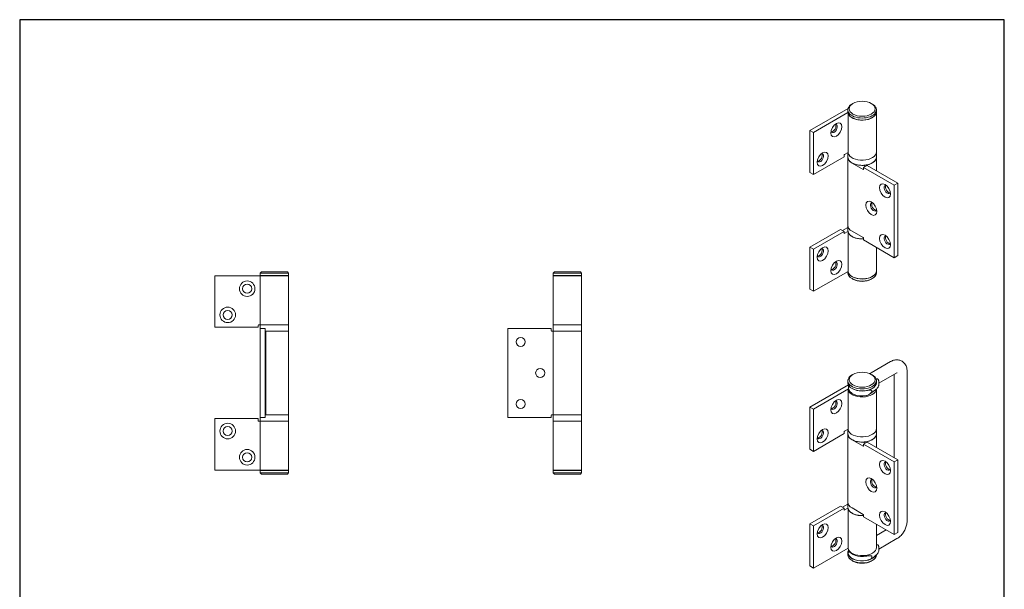
# Model space of a CAD drawing. Units: millimetres. Extents: x 40 to 800, y 40 to 1148.
# Drawn here: x 40 to 800, y 708 to 1148 of the extents above; entities that cross this region are included whole.
import ezdxf

# ---------------------------------------------------------------- set-up
doc = ezdxf.new("R2010")
doc.units = ezdxf.units.MM
doc.header["$LTSCALE"] = 4
doc.linetypes.add('CONTINUOUS_ACAD', pattern=[0])
doc.layers.add('Sketch Geometry(ISO)', color=7, linetype='Continuous', lineweight=50)
doc.layers.add('Visible Edges(ISO)', color=7, linetype='Continuous', lineweight=18)

# ---------------------------------------------------------------- blocks, each defined once
blk = doc.blocks.new('Borders PCH WEB A4')
at = {"layer": 'Sketch Geometry(ISO)', "color": 7, "linetype": 'Continuous', "lineweight": 25}
for p, q in [((200, 287), (10, 287)), ((200, 10), (200, 287))]:
    blk.add_line(p, q, dxfattribs=at)
at = {"layer": 'Sketch Geometry(ISO)', "color": 7, "linetype": 'CONTINUOUS_ACAD', "lineweight": 25}
blk.add_line((10, 287), (10, 10), dxfattribs=at)

msp = doc.modelspace()

# ---------------------------------------------------------------- linework, layer by layer
at = {"layer": 'Visible Edges(ISO)'}
for p, q in [((649.95, 1062.51), (679.42, 1079.52)), ((683.19, 1083.33), (682.48, 1082.92)), ((697.33, 1083.33), (698.04, 1082.92)), ((679.31, 1076.27), (652.71, 1060.91)), ((679.26, 1078.43), (679.26, 1076.88)), ((679.37, 1045.03), (679.37, 1075.9)), ((679.37, 1075.9), (679.39, 1075.9)), ((682.55, 1072.34), (682.48, 1072.39)), ((697.97, 1072.34), (698.04, 1072.39)), ((701.26, 1078.43), (701.26, 1076.88)), ((701.26, 1045.93), (701.26, 1076.79)), ((652.71, 1060.91), (649.95, 1062.51)), ((649.95, 1030.01), (649.95, 1062.51)), ((652.71, 1028.42), (652.71, 1060.91)), ((652.71, 1028.42), (676.4, 1042.09)), ((676.4, 1043.32), (676.4, 1042.09)), ((676.75, 1043.93), (679.37, 1045.44)), ((679.26, 1042.01), (679.26, 1045.38)), ((679.26, 989.18), (679.26, 1041.85)), ((701.26, 1042.01), (701.26, 1045.77)), ((701.26, 1031.33), (701.26, 1041.85)), ((690.97, 1032.46), (682.48, 1037.36)), ((691.05, 1035.59), (692.66, 1034.66)), ((691.26, 1035.47), (691.26, 1035.6)), ((691.32, 1033.89), (694.08, 1035.48)), ((691.32, 1032.66), (691.32, 1033.89)), ((715.01, 1020.21), (691.32, 1033.89)), ((691.81, 1035.56), (691.8, 1035.64)), ((691.81, 1035.15), (691.81, 1035.56)), ((694.08, 1035.48), (717.77, 1021.8)), ((649.95, 1030.01), (652.71, 1028.42)), ((717.77, 1021.8), (715.01, 1020.21)), ((715.01, 964.28), (715.01, 1020.21)), ((717.77, 965.87), (717.77, 1021.8)), ((701.26, 1000.85), (701.26, 1002.03)), ((679.26, 985.27), (679.26, 989.02)), ((649.95, 972.45), (673.64, 986.12)), ((676.4, 984.53), (652.71, 970.85)), ((673.64, 986.12), (676.4, 984.53)), ((675.06, 985.31), (679.26, 987.73)), ((679.32, 984.58), (676.4, 982.9)), ((676.4, 982.9), (676.4, 984.53)), ((679.37, 984.2), (679.41, 984.21)), ((679.37, 953.34), (679.37, 984.2)), ((682.48, 984.69), (690.97, 979.8)), ((691.32, 979.18), (691.32, 977.96)), ((691.32, 977.96), (715.01, 964.28)), ((652.71, 970.85), (649.95, 972.45)), ((649.95, 939.95), (649.95, 972.45)), ((652.71, 938.36), (652.71, 970.85)), ((701.26, 954.24), (701.26, 972.22)), ((715.01, 964.28), (717.77, 965.87)), ((225.59, 950.36), (190.59, 950.36)), ((190.59, 910.56), (190.59, 950.36)), ((226.59, 953.36), (225.59, 952.36)), ((247.59, 952.36), (225.59, 952.36)), ((225.59, 952.36), (225.59, 950.46)), ((225.59, 950.46), (247.59, 950.46)), ((225.69, 950.36), (225.59, 950.46)), ((225.59, 950.36), (247.59, 950.36)), ((225.59, 912.56), (225.59, 950.36)), ((226.59, 953.36), (246.59, 953.36)), ((246.59, 953.36), (247.59, 952.36)), ((247.49, 950.36), (247.59, 950.46)), ((247.59, 952.36), (247.59, 950.46)), ((247.59, 912.56), (247.59, 950.36)), ((452.76, 953.36), (451.76, 952.36)), ((473.76, 952.36), (451.76, 952.36)), ((451.76, 952.36), (451.76, 950.46)), ((451.76, 950.46), (473.76, 950.46)), ((451.86, 950.36), (451.76, 950.46)), ((451.76, 950.36), (473.76, 950.36)), ((451.76, 912.56), (451.76, 950.36)), ((452.76, 953.36), (472.76, 953.36)), ((472.76, 953.36), (473.76, 952.36)), ((473.66, 950.36), (473.76, 950.46)), ((473.76, 952.36), (473.76, 950.46)), ((473.76, 912.56), (473.76, 950.36)), ((652.71, 938.36), (679.37, 953.75)), ((679.26, 952.61), (679.26, 953.68)), ((701.26, 952.61), (701.26, 954.16)), ((683.19, 947.71), (682.48, 948.11)), ((697.33, 947.71), (698.04, 948.11)), ((649.95, 939.95), (652.71, 938.36)), ((224.09, 912.06), (224.09, 910.56)), ((224.59, 912.56), (225.59, 912.56)), ((247.59, 912.56), (225.59, 912.56)), ((225.59, 909.56), (225.59, 912.36)), ((247.59, 907.76), (247.59, 912.36)), ((473.76, 912.56), (451.76, 912.56)), ((451.76, 907.76), (451.76, 912.36)), ((473.76, 912.36), (473.76, 912.56)), ((473.76, 907.76), (473.76, 912.36)), ((190.59, 910.56), (224.09, 910.56)), ((229.49, 909.56), (225.59, 909.56)), ((225.59, 841.06), (225.59, 909.56)), ((229.49, 841.06), (229.49, 909.56)), ((229.99, 907.56), (229.49, 907.56)), ((229.99, 907.56), (247.59, 907.56)), ((229.99, 843.06), (229.99, 907.56)), ((247.59, 843.06), (247.59, 907.56)), ((450.26, 909.56), (416.76, 909.56)), ((416.76, 841.06), (416.76, 909.56)), ((450.26, 908.06), (450.26, 909.56)), ((451.76, 907.56), (450.76, 907.56)), ((451.76, 907.56), (473.76, 907.56)), ((451.76, 843.06), (451.76, 907.56)), ((473.76, 843.06), (473.76, 907.56)), ((712.15, 884.06), (697.18, 875.42)), ((683.19, 874.22), (682.48, 873.81)), ((697.33, 874.22), (698.04, 873.81)), ((717.15, 875.4), (703.24, 867.37)), ((714.96, 809.83), (714.96, 874.14)), ((724.96, 760.97), (724.96, 876.67)), ((679.26, 869.32), (679.26, 867.77)), ((701.26, 869.32), (701.26, 867.77)), ((703.24, 867.97), (703.24, 866.82)), ((649.95, 848.91), (679.66, 866.06)), ((679.82, 862.97), (652.71, 847.32)), ((679.37, 862.3), (679.99, 862.35)), ((679.37, 831.44), (679.37, 862.3)), ((679.76, 865.88), (679.76, 863.61)), ((682.55, 863.24), (682.48, 863.28)), ((696.03, 859.04), (700.69, 862.41)), ((697.68, 860.79), (697.68, 861.93)), ((697.97, 863.24), (698.04, 863.28)), ((701.26, 832.34), (701.26, 862.86)), ((652.71, 847.32), (649.95, 848.91)), ((649.95, 816.41), (649.95, 848.91)), ((652.71, 814.82), (652.71, 847.32)), ((224.09, 840.06), (190.59, 840.06)), ((190.59, 800.26), (190.59, 840.06)), ((224.09, 838.06), (224.09, 840.06)), ((225.59, 838.06), (224.09, 838.06)), ((225.59, 841.06), (229.49, 841.06)), ((225.59, 838.26), (225.59, 841.06)), ((225.59, 838.06), (247.59, 838.06)), ((225.59, 800.26), (225.59, 838.06)), ((229.49, 843.06), (229.99, 843.06)), ((247.59, 843.06), (229.99, 843.06)), ((247.59, 838.26), (247.59, 842.86)), ((247.59, 800.26), (247.59, 838.06)), ((416.76, 841.06), (450.26, 841.06)), ((450.26, 842.56), (450.26, 841.06)), ((450.76, 843.06), (451.76, 843.06)), ((473.76, 843.06), (451.76, 843.06)), ((451.76, 838.26), (451.76, 842.86)), ((451.76, 838.06), (473.76, 838.06)), ((451.76, 800.26), (451.76, 838.06)), ((473.76, 838.26), (473.76, 842.86)), ((473.76, 838.06), (473.76, 838.26)), ((473.76, 800.26), (473.76, 838.06)), ((652.71, 814.82), (676.4, 828.5)), ((676.4, 829.72), (676.4, 828.5)), ((676.75, 830.34), (679.37, 831.85)), ((679.26, 828.42), (679.26, 831.78)), ((701.26, 828.42), (701.26, 832.17)), ((679.26, 775.59), (679.26, 828.25)), ((690.97, 818.86), (682.48, 823.76)), ((691.05, 822), (692.66, 821.07)), ((691.26, 821.88), (691.26, 822.01)), ((691.32, 820.29), (694.08, 821.88)), ((691.81, 821.97), (691.8, 822.04)), ((691.81, 821.56), (691.81, 821.97)), ((694.08, 821.88), (717.77, 808.21)), ((701.26, 817.74), (701.26, 828.25)), ((649.95, 816.41), (652.71, 814.82)), ((691.32, 819.07), (691.32, 820.29)), ((715.01, 806.62), (691.32, 820.29)), ((717.77, 808.21), (715.01, 806.62)), ((715.01, 750.69), (715.01, 806.62)), ((717.77, 752.28), (717.77, 808.21)), ((190.59, 800.26), (225.59, 800.26)), ((247.59, 800.26), (225.59, 800.26)), ((225.69, 800.26), (225.59, 800.16)), ((247.59, 800.16), (225.59, 800.16)), ((225.59, 798.26), (225.59, 800.16)), ((225.59, 798.26), (247.59, 798.26)), ((226.59, 797.26), (225.59, 798.26)), ((246.59, 797.26), (247.59, 798.26)), ((247.49, 800.26), (247.59, 800.16)), ((247.59, 798.26), (247.59, 800.16)), ((473.76, 800.26), (451.76, 800.26)), ((451.86, 800.26), (451.76, 800.16)), ((473.76, 800.16), (451.76, 800.16)), ((451.76, 798.26), (451.76, 800.16)), ((451.76, 798.26), (473.76, 798.26)), ((452.76, 797.26), (451.76, 798.26)), ((472.76, 797.26), (473.76, 798.26)), ((473.66, 800.26), (473.76, 800.16)), ((473.76, 798.26), (473.76, 800.16)), ((246.59, 797.26), (226.59, 797.26)), ((472.76, 797.26), (452.76, 797.26)), ((701.26, 787.26), (701.26, 788.44)), ((679.26, 771.67), (679.26, 775.43)), ((649.95, 758.85), (673.64, 772.53)), ((676.4, 770.94), (652.71, 757.26)), ((673.64, 772.53), (676.4, 770.94)), ((675.06, 771.71), (679.26, 774.14)), ((679.32, 770.99), (676.4, 769.3)), ((676.4, 769.3), (676.4, 770.94)), ((679.37, 770.61), (679.41, 770.61)), ((679.37, 739.75), (679.37, 770.61)), ((682.48, 771.1), (690.97, 766.2)), ((691.32, 765.59), (691.32, 764.36)), ((691.32, 764.36), (715.01, 750.69)), ((652.71, 757.26), (649.95, 758.85)), ((649.95, 726.35), (649.95, 758.85)), ((652.71, 724.76), (652.71, 757.26)), ((701.26, 740.64), (701.26, 758.62)), ((701.26, 749.83), (708.88, 754.23)), ((703.24, 739.42), (717.15, 747.46)), ((715.01, 750.69), (717.77, 752.28)), ((652.71, 724.76), (679.37, 740.15)), ((679.76, 738.75), (679.76, 736.64)), ((703.24, 740.02), (703.24, 738.88)), ((679.26, 735.01), (679.26, 736.56)), ((683.19, 730.11), (682.48, 730.52)), ((697.33, 730.11), (698.04, 730.52)), ((697.68, 733.99), (697.68, 732.85)), ((649.95, 726.35), (652.71, 724.76))]:
    msp.add_line(p, q, dxfattribs=at)
for centre, radius in [((215.59, 940.36), 6), ((215.59, 940.36), 3.5), ((200.59, 920.16), 6), ((200.59, 920.16), 3.5), ((426.76, 899.31), 3.5), ((441.76, 875.31), 3.5), ((426.76, 851.31), 3.5), ((200.59, 830.46), 6), ((200.59, 830.46), 3.5), ((215.59, 810.26), 6), ((215.59, 810.26), 3.5)]:
    msp.add_circle(centre, radius, dxfattribs=at)
for centre, radius, start, end in [((224.59, 912.06), 0.5, 90, 180), ((225.79, 912.36), 0.2, 90, 180), ((247.39, 912.36), 0.2, 0, 90), ((451.96, 912.36), 0.2, 90, 180), ((473.56, 912.36), 0.2, 0, 90), ((247.39, 907.76), 0.2, 270, 0), ((450.76, 908.06), 0.5, 180, 270), ((451.96, 907.76), 0.2, 180, 270), ((473.56, 907.76), 0.2, 270, 0), ((225.79, 838.26), 0.2, 180, 270), ((247.39, 842.86), 0.2, 0, 90), ((247.39, 838.26), 0.2, 270, 0), ((450.76, 842.56), 0.5, 90, 180), ((451.96, 842.86), 0.2, 90, 180), ((451.96, 838.26), 0.2, 180, 270), ((473.56, 842.86), 0.2, 0, 90), ((473.56, 838.26), 0.2, 270, 0)]:
    msp.add_arc(centre, radius, start, end, dxfattribs=at)
for centre, major_axis, start_param, end_param in [((690.26, 1078.43), (-11, 0), 5.497787, 10.210176), ((690.26, 1076.88), (11, 0), 3.141593, 6.283185), ((690.26, 1076.79), (11, 0), 3.28349, 6.289614), ((690.26, 1076.79), (10.9, 0), 3.926991, 5.497787), ((668.62, 1063.98), (-1.75, -3.03), 5.811297, 9.896666), ((667.63, 1064.55), (-1.75, -3.03), 0.286757, 2.854836), ((658.02, 1041.36), (-1.75, -3.03), 5.811297, 9.896666), ((657.03, 1041.93), (-1.75, -3.03), 0.286757, 2.854836), ((676.75, 1043.52), (-0.25, -0.433), 3.926991, 5.497787), ((690.26, 1041.85), (-11, 0), 6.270443, 7.068583), ((690.26, 1045.93), (-11, 0), 0.141897, 3.141593), ((690.26, 1041.85), (11, 0), 4.854286, 6.295927), ((690.97, 1032.87), (0.25, -0.433), 5.497787, 7.068583), ((709.7, 1016.95), (-1.75, 3.03), 5.811297, 9.896666), ((710.69, 1017.52), (-1.75, 3.03), 0.286757, 2.854836), ((699.1, 1003.47), (-1.75, 3.03), 5.811297, 9.896666), ((700.09, 1004.04), (-1.75, 3.03), 0.286757, 2.854836), ((690.26, 989.18), (-11, 0), 0, 0.785398), ((690.26, 985.1), (-11, 0), 0.141897, 1.66737), ((709.7, 977.75), (-1.75, 3.03), 5.811297, 9.896666), ((710.69, 978.33), (-1.75, 3.03), 0.286757, 2.854836), ((690.97, 979.39), (-0.25, 0.433), 3.926991, 5.497787), ((658.02, 968.12), (-1.75, -3.03), 5.811297, 9.896666), ((657.03, 968.69), (-1.75, -3.03), 0.286757, 2.854836), ((668.62, 957.75), (-1.75, -3.03), 5.811297, 9.896666), ((667.63, 958.32), (-1.75, -3.03), 0.286757, 2.854836), ((690.26, 952.61), (11, 0), 3.141593, 6.283185), ((690.26, 954.16), (-11, 0), 0.071817, 3.148021), ((690.26, 954.24), (-11, 0), 0.141897, 3.141593), ((690.26, 951.79), (10, 0), 3.926991, 5.497787), ((690.26, 869.32), (-11, 0), 5.497787, 10.210176), ((690.26, 867.77), (11, 0), 3.141593, 6.283185), ((690.26, 863.2), (11, 0), 3.28349, 6.226543), ((690.26, 863.61), (-10.5, 0), 0, 1.861769), ((690.26, 867.69), (10.9, 0), 3.926991, 5.497787), ((668.62, 850.38), (-1.75, -3.03), 5.811297, 9.896666), ((667.63, 850.95), (-1.75, -3.03), 0.286757, 2.854836), ((658.02, 827.76), (-1.75, -3.03), 5.811297, 9.896666), ((657.03, 828.33), (-1.75, -3.03), 0.286757, 2.854836), ((676.75, 829.93), (-0.25, -0.433), 3.926991, 5.497787), ((690.26, 832.34), (-11, 0), 0.141897, 3.141593), ((690.26, 828.25), (-11, 0), 6.270443, 7.068583), ((690.26, 828.25), (11, 0), 4.854286, 6.295927), ((690.97, 819.27), (0.25, -0.433), 5.497787, 7.068583), ((709.7, 803.35), (-1.75, 3.03), 5.811297, 9.896666), ((710.69, 803.92), (-1.75, 3.03), 0.286757, 2.854836), ((699.1, 789.88), (-1.75, 3.03), 5.811297, 9.896666), ((700.09, 790.45), (-1.75, 3.03), 0.286757, 2.854836), ((690.26, 775.59), (-11, 0), 0, 0.785398), ((690.26, 771.51), (-11, 0), 0.141897, 1.66737), ((690.97, 765.79), (-0.25, 0.433), 3.926991, 5.497787), ((709.7, 764.16), (-1.75, 3.03), 5.811297, 9.896666), ((710.69, 764.73), (-1.75, 3.03), 0.286757, 2.854836), ((658.02, 754.52), (-1.75, -3.03), 5.811297, 9.896666), ((657.03, 755.1), (-1.75, -3.03), 0.286757, 2.854836), ((668.62, 744.15), (-1.75, -3.03), 5.811297, 9.896666), ((667.63, 744.73), (-1.75, -3.03), 0.286757, 2.854836), ((690.26, 736.56), (-11, 0), 5.98052, 9.110237), ((690.26, 736.64), (10.9, 0), 2.869843, 5.932454), ((690.26, 740.64), (-11, 0), 0.141897, 3.141593), ((690.26, 739.75), (-10.5, 0), 0.257834, 1.861769), ((690.26, 735.01), (11, 0), 3.141593, 6.26737), ((690.26, 734.19), (10, 0), 3.926991, 5.497787)]:
    msp.add_ellipse(centre, major_axis=major_axis, ratio=0.57735, start_param=start_param, end_param=end_param, dxfattribs=at)
for centre, major_axis in [((690.26, 1079.24), (-10, 0)), ((670.39, 1062.96), (3, 5.2)), ((659.78, 1040.34), (3, 5.2)), ((707.94, 1015.93), (-3, 5.2)), ((697.33, 1002.45), (-3, 5.2)), ((707.94, 976.73), (-3, 5.2)), ((659.78, 967.1), (3, 5.2)), ((670.39, 956.73), (3, 5.2)), ((690.26, 870.14), (10, 0)), ((670.39, 849.36), (3, 5.2)), ((659.78, 826.74), (3, 5.2)), ((707.94, 802.33), (-3, 5.2)), ((697.33, 788.86), (-3, 5.2)), ((707.94, 763.14), (-3, 5.2)), ((659.78, 753.5), (3, 5.2)), ((670.39, 743.13), (3, 5.2))]:
    msp.add_ellipse(centre, major_axis=major_axis, ratio=0.57735, dxfattribs=at)
for points, knots in [([(701.26, 1042.01), (701.26, 1041.33), (701.08, 1040.66), (700.36, 1039.37), (699.82, 1038.75), (698.44, 1037.65), (697.6, 1037.16), (695.68, 1036.37), (694.61, 1036.06), (692.36, 1035.66), (691.19, 1035.56), (688.84, 1035.59), (687.67, 1035.72), (685.46, 1036.18), (684.42, 1036.51), (682.56, 1037.35), (681.75, 1037.87), (680.44, 1039.02), (679.95, 1039.66), (679.39, 1040.88), (679.26, 1041.45), (679.26, 1042.01)], [5.497787, 5.497787, 5.497787, 5.497787, 5.806661, 5.806661, 6.123031, 6.123031, 6.445561, 6.445561, 6.768548, 6.768548, 7.091015, 7.091015, 7.413285, 7.413285, 7.735812, 7.735812, 8.058857, 8.058857, 8.38101, 8.38101, 8.63938, 8.63938, 8.63938, 8.63938]), ([(691.32, 978.86), (690.89, 978.84), (690.45, 978.83), (688.84, 978.85), (687.67, 978.97), (685.46, 979.43), (684.42, 979.76), (682.56, 980.61), (681.75, 981.12), (680.44, 982.27), (679.95, 982.91), (679.39, 984.13), (679.26, 984.7), (679.26, 985.27)], [6.971263, 6.971263, 6.971263, 6.971263, 7.091015, 7.091015, 7.413285, 7.413285, 7.735812, 7.735812, 8.058857, 8.058857, 8.38101, 8.38101, 8.63938, 8.63938, 8.63938, 8.63938]), ([(724.96, 876.67), (724.96, 877.77), (724.81, 878.89), (724.09, 881.04), (723.54, 882.08), (722.1, 883.65), (721.33, 884.24), (719.7, 885.05), (718.84, 885.3), (717.07, 885.51), (716.17, 885.45), (714.26, 885.07), (713.29, 884.69), (712.32, 884.16), (712.24, 884.11), (712.15, 884.06)], [3.141593, 3.141593, 3.141593, 3.141593, 3.455752, 3.455752, 3.745192, 3.745192, 3.963232, 3.963232, 4.168036, 4.168036, 4.396343, 4.396343, 4.685194, 4.685194, 4.712389, 4.712389, 4.712389, 4.712389]), ([(696.26, 874.76), (696.27, 874.77), (696.28, 874.78), (696.39, 874.86), (696.49, 874.94), (696.69, 875.09), (696.78, 875.16), (696.98, 875.3), (697.08, 875.36), (697.18, 875.42)], [0.0843471, 0.0843471, 0.0843471, 0.0843471, 0.0886442, 0.0886442, 0.1257959, 0.1257959, 0.1629476, 0.1629476, 0.2000994, 0.2000994, 0.2000994, 0.2000994]), ([(717.33, 875.49), (717.33, 875.49), (717.29, 875.48), (717.21, 875.43), (717.18, 875.42), (717.15, 875.4)], [4.4997363, 4.4997363, 4.4997363, 4.4997363, 4.659689, 4.659689, 4.712389, 4.712389, 4.712389, 4.712389]), ([(700.69, 862.41), (700.99, 862.62), (701.26, 862.85), (701.78, 863.34), (702.01, 863.6), (702.43, 864.17), (702.61, 864.47), (702.91, 865.1), (703.03, 865.43), (703.19, 866.12), (703.24, 866.47), (703.24, 866.82)], [1.6814535, 1.6814535, 1.6814535, 1.6814535, 1.8164017, 1.8164017, 1.9513499, 1.9513499, 2.0862981, 2.0862981, 2.2212463, 2.2212463, 2.3561945, 2.3561945, 2.3561945, 2.3561945]), ([(701.79, 870.71), (701.71, 870.72), (701.62, 870.72), (701.43, 870.73), (701.34, 870.74), (701.24, 870.73), (701.24, 870.73), (701.24, 870.73)], [0, 0, 0, 0, 0.02816176, 0.02816176, 0.05727244, 0.05727244, 0.05764448, 0.05764448, 0.05764448, 0.05764448]), ([(701.96, 870.7), (701.99, 870.7), (702.02, 870.7), (702.22, 870.67), (702.37, 870.61), (702.64, 870.41), (702.76, 870.27), (702.85, 870.08), (702.86, 870.06), (702.87, 870.04)], [-0.2087915, -0.2087915, -0.2087915, -0.2087915, -0.1968742, -0.1968742, -0.1340988, -0.1340988, -0.0693369, -0.0693369, -0.0616281, -0.0616281, -0.0616281, -0.0616281]), ([(702.87, 870.04), (702.87, 870.03), (702.88, 870.02), (702.9, 869.94), (702.93, 869.88), (702.94, 869.81)], [1.52025276, 1.52025276, 1.52025276, 1.52025276, 1.52454662, 1.52454662, 1.54510783, 1.54510783, 1.54510783, 1.54510783]), ([(702.94, 869.81), (702.96, 869.74), (702.98, 869.66), (703.01, 869.52), (703.03, 869.45), (703.06, 869.3), (703.08, 869.23), (703.11, 869.09), (703.12, 869.01), (703.15, 868.87), (703.16, 868.8), (703.17, 868.72)], [3.78069321, 3.78069321, 3.78069321, 3.78069321, 3.79056321, 3.79056321, 3.80043321, 3.80043321, 3.81030321, 3.81030321, 3.82017321, 3.82017321, 3.8300432, 3.8300432, 3.8300432, 3.8300432]), ([(703.17, 868.72), (703.18, 868.67), (703.19, 868.62), (703.2, 868.52), (703.21, 868.47), (703.22, 868.37), (703.22, 868.32), (703.23, 868.22), (703.23, 868.17), (703.24, 868.07), (703.24, 868.02), (703.24, 867.97)], [3.8300432, 3.8300432, 3.8300432, 3.8300432, 3.84943273, 3.84943273, 3.86882225, 3.86882225, 3.88821177, 3.88821177, 3.90760129, 3.90760129, 3.92699082, 3.92699082, 3.92699082, 3.92699082]), ([(693.27, 857.8), (693.7, 857.88), (694.16, 858.02), (695.04, 858.41), (695.46, 858.65), (696.09, 859.08), (696.36, 859.29), (696.89, 859.74), (697.14, 859.98), (697.44, 860.33), (697.56, 860.47), (697.64, 860.64), (697.66, 860.67), (697.68, 860.73), (697.68, 860.76), (697.68, 860.79)], [0.3459751, 0.3459751, 0.3459751, 0.3459751, 0.481593, 0.481593, 0.617211, 0.617211, 0.7148672, 0.7148672, 0.8125234, 0.8125234, 0.8581324, 0.8581324, 0.8678904, 0.8678904, 0.8776484, 0.8776484, 0.8776484, 0.8776484]), ([(697.68, 861.93), (697.68, 861.97), (697.68, 861.99), (697.65, 862.03), (697.63, 862.05), (697.57, 862.09), (697.52, 862.1), (697.32, 862.14), (697.14, 862.15), (696.77, 862.15), (696.57, 862.14), (696.04, 862.13), (695.65, 862.11), (695.23, 862.09)], [1.7634303, 1.7634303, 1.7634303, 1.7634303, 1.7758208, 1.7758208, 1.7882113, 1.7882113, 1.8129923, 1.8129923, 1.8858911, 1.8858911, 1.9587899, 1.9587899, 2.0957324, 2.0957324, 2.0957324, 2.0957324]), ([(701.26, 828.42), (701.26, 827.74), (701.08, 827.06), (700.36, 825.77), (699.82, 825.16), (698.44, 824.05), (697.6, 823.57), (695.68, 822.77), (694.61, 822.46), (692.36, 822.06), (691.19, 821.97), (688.84, 822), (687.67, 822.12), (685.46, 822.58), (684.42, 822.91), (682.56, 823.76), (681.75, 824.27), (680.44, 825.42), (679.95, 826.06), (679.39, 827.28), (679.26, 827.85), (679.26, 828.42)], [5.497787, 5.497787, 5.497787, 5.497787, 5.806661, 5.806661, 6.123031, 6.123031, 6.445561, 6.445561, 6.768548, 6.768548, 7.091015, 7.091015, 7.413285, 7.413285, 7.735812, 7.735812, 8.058857, 8.058857, 8.38101, 8.38101, 8.63938, 8.63938, 8.63938, 8.63938]), ([(691.32, 765.26), (690.89, 765.24), (690.45, 765.23), (688.84, 765.25), (687.67, 765.38), (685.46, 765.83), (684.42, 766.17), (682.56, 767.01), (681.75, 767.52), (680.44, 768.68), (679.95, 769.32), (679.39, 770.54), (679.26, 771.1), (679.26, 771.67)], [6.971263, 6.971263, 6.971263, 6.971263, 7.091015, 7.091015, 7.413285, 7.413285, 7.735812, 7.735812, 8.058857, 8.058857, 8.38101, 8.38101, 8.63938, 8.63938, 8.63938, 8.63938]), ([(717.15, 747.46), (718.1, 748.01), (718.96, 748.67), (720.52, 750.16), (721.23, 750.99), (722.48, 752.76), (723.03, 753.71), (723.94, 755.68), (724.3, 756.71), (724.81, 758.81), (724.96, 759.88), (724.96, 760.97)], [1.570796, 1.570796, 1.570796, 1.570796, 1.884956, 1.884956, 2.199115, 2.199115, 2.513274, 2.513274, 2.827433, 2.827433, 3.141593, 3.141593, 3.141593, 3.141593]), ([(700.93, 734.64), (701.13, 734.8), (701.33, 734.97), (701.78, 735.4), (702.01, 735.66), (702.43, 736.22), (702.61, 736.52), (702.91, 737.15), (703.03, 737.49), (703.19, 738.17), (703.24, 738.52), (703.24, 738.88)], [1.7178638, 1.7178638, 1.7178638, 1.7178638, 1.8164017, 1.8164017, 1.9513499, 1.9513499, 2.0862981, 2.0862981, 2.2212463, 2.2212463, 2.3561945, 2.3561945, 2.3561945, 2.3561945]), ([(701.79, 742.77), (701.71, 742.77), (701.62, 742.78), (701.44, 742.79), (701.35, 742.79), (701.26, 742.79)], [0, 0, 0, 0, 0.02816176, 0.02816176, 0.05541024, 0.05541024, 0.05541024, 0.05541024]), ([(702.87, 742.1), (702.84, 742.16), (702.81, 742.21), (702.69, 742.41), (702.57, 742.53), (702.29, 742.7), (702.13, 742.75), (701.96, 742.76)], [-1.2815066, -1.2815066, -1.2815066, -1.2815066, -1.2587275, -1.2587275, -1.1973073, -1.1973073, -1.1329638, -1.1329638, -1.1329638, -1.1329638]), ([(702.94, 741.86), (702.93, 741.93), (702.9, 742), (702.88, 742.07), (702.87, 742.09), (702.87, 742.1)], [1.6136944, 1.6136944, 1.6136944, 1.6136944, 1.6342556, 1.6342556, 1.63854947, 1.63854947, 1.63854947, 1.63854947]), ([(702.94, 741.86), (702.96, 741.79), (702.98, 741.72), (703.01, 741.58), (703.03, 741.5), (703.06, 741.36), (703.08, 741.29), (703.11, 741.14), (703.12, 741.07), (703.15, 740.92), (703.16, 740.85), (703.17, 740.78)], [3.78069321, 3.78069321, 3.78069321, 3.78069321, 3.79056321, 3.79056321, 3.80043321, 3.80043321, 3.81030321, 3.81030321, 3.82017321, 3.82017321, 3.8300432, 3.8300432, 3.8300432, 3.8300432]), ([(703.17, 740.78), (703.18, 740.73), (703.19, 740.68), (703.2, 740.58), (703.21, 740.53), (703.22, 740.43), (703.22, 740.38), (703.23, 740.27), (703.23, 740.22), (703.24, 740.12), (703.24, 740.07), (703.24, 740.02)], [3.8300432, 3.8300432, 3.8300432, 3.8300432, 3.84943273, 3.84943273, 3.86882225, 3.86882225, 3.88821177, 3.88821177, 3.90760129, 3.90760129, 3.92699082, 3.92699082, 3.92699082, 3.92699082]), ([(693.27, 733.94), (693.7, 734.01), (694.16, 734.06), (695.04, 734.14), (695.46, 734.16), (696.09, 734.19), (696.36, 734.2), (696.89, 734.2), (697.14, 734.21), (697.44, 734.17), (697.56, 734.16), (697.64, 734.09), (697.66, 734.08), (697.68, 734.04), (697.68, 734.02), (697.68, 733.99)], [0.3459751, 0.3459751, 0.3459751, 0.3459751, 0.481593, 0.481593, 0.617211, 0.617211, 0.7148672, 0.7148672, 0.8125234, 0.8125234, 0.8581324, 0.8581324, 0.8678904, 0.8678904, 0.8776484, 0.8776484, 0.8776484, 0.8776484]), ([(697.68, 732.85), (697.68, 732.81), (697.68, 732.78), (697.65, 732.71), (697.63, 732.67), (697.57, 732.56), (697.52, 732.49), (697.38, 732.31), (697.27, 732.19), (697.16, 732.07)], [1.76343034, 1.76343034, 1.76343034, 1.76343034, 1.77582082, 1.77582082, 1.7882113, 1.7882113, 1.81299227, 1.81299227, 1.85834981, 1.85834981, 1.85834981, 1.85834981])]:
    msp.add_open_spline(points, degree=3, knots=knots, dxfattribs=at)
for points in [[(701.26, 1045.85), (701.26, 1045.82), (701.26, 1045.8), (701.26, 1045.77)], [(679.26, 989.02), (679.26, 989.05), (679.26, 989.08), (679.26, 989.1)], [(701.96, 870.7), (701.91, 870.7), (701.85, 870.71), (701.79, 870.71)], [(701.26, 832.25), (701.26, 832.23), (701.26, 832.2), (701.26, 832.17)], [(679.26, 775.43), (679.26, 775.45), (679.26, 775.48), (679.26, 775.51)], [(701.96, 742.76), (701.91, 742.76), (701.85, 742.76), (701.79, 742.77)]]:
    msp.add_open_spline(points, degree=3, dxfattribs=at)

# ---------------------------------------------------------------- block references
at = {"xscale": 4, "yscale": 4, "zscale": 4}
msp.add_blockref('Borders PCH WEB A4', (0, 0), dxfattribs=at)

doc.saveas('drawing.dxf')
